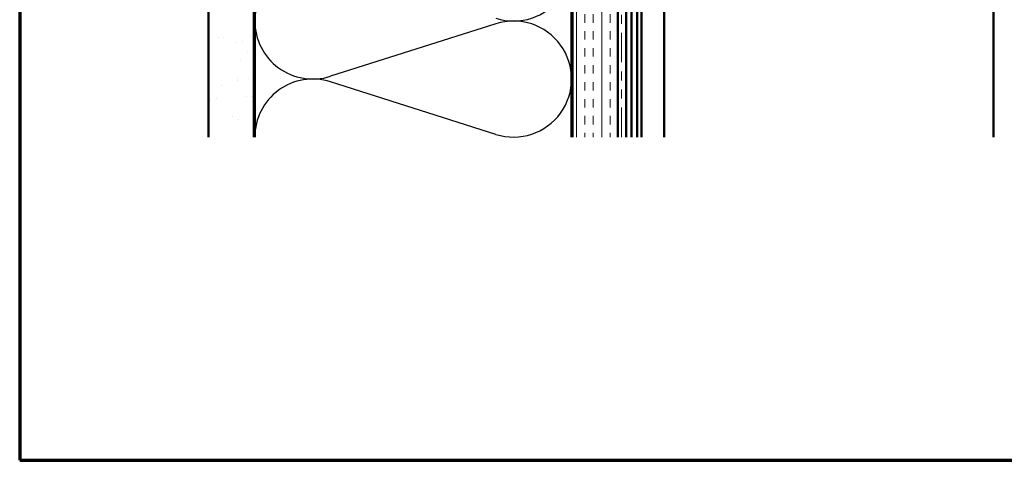
# Model space of a CAD drawing. Units: inches. Extents: x 0.6 to 33.4, y 0.6 to 21.4.
# Drawn here: x 0.6 to 11.5, y 0.6 to 5.5 of the extents above; entities that cross this region are included whole.
import ezdxf

# ---------------------------------------------------------------- set-up
doc = ezdxf.new("R2010")
doc.units = ezdxf.units.IN
doc.header["$LTSCALE"] = 2
doc.header["$MEASUREMENT"] = 0
doc.linetypes.add('DOUBLE_DASH_CHAIN', pattern=[1.2403, 0.6614, -0.0827, 0.1654, -0.0827, 0.1654, -0.0827])
for name, color, linetype, lineweight in [('Border (ANSI)', 7, 'Continuous', 70), ('Hatch (ANSI)', 7, 'Continuous', 18), ('Sketch Geometry (ANSI)', 7, 'Continuous', 25), ('Visible (ANSI)', 7, 'Continuous', 50)]:
    doc.layers.add(name, color=color, linetype=linetype, lineweight=lineweight)

# ---------------------------------------------------------------- blocks, each defined once
blk = doc.blocks.new('Borders ATAS A Border')
at = {"layer": 'Border (ANSI)'}
for p, q in [((0.3, 10.7), (0.3, 0.3)), ((0.3, 0.3), (16.7, 0.3))]:
    blk.add_line(p, q, dxfattribs=at)

msp = doc.modelspace()

# ---------------------------------------------------------------- hatches: boundary and pattern name
at = {"layer": 'Hatch (ANSI)', "true_color": 0x804000}
h = msp.add_hatch(dxfattribs=at)
h.set_pattern_fill('AR-SAND', color=36, scale=0.25, angle=45, style=0)
h.paths.add_polyline_path([(2.68717, 4.17353), (2.68717, 13.37846), (3.18717, 13.37846), (3.18717, 4.17353)])
h = msp.add_hatch(dxfattribs=at)
h.set_pattern_fill('INSUL', color=36, scale=0.75, angle=90, style=0)
h.paths.add_polyline_path([(6.70717, 4.17353), (6.70717, 13.37846), (7.20717, 13.37846), (7.20717, 4.17353)])

# ---------------------------------------------------------------- linework, layer by layer
at = {"layer": 'Sketch Geometry (ANSI)', "color": 150, "true_color": 0x0080ff}
for p, q in [((5.86179, 5.42593), (4.03255, 4.84487)), ((5.86179, 4.20362), (4.03255, 4.78468))]:
    msp.add_line(p, q, dxfattribs=at)
for centre, start, end in [((6.05593, 6.09726), 252.377575, 107.622425), ((3.83841, 5.45602), 72.377575, 180), ((3.83841, 5.45602), 180, 287.622425), ((6.05593, 4.81477), 252.377575, 107.622425), ((3.83841, 4.17353), 72.377575, 180)]:
    msp.add_arc(centre, 0.64124, start, end, dxfattribs=at)
at = {"layer": 'Visible (ANSI)', "color": 36, "true_color": 0x804000}
for p, q in [((2.68717, 4.17353), (2.68717, 13.37846)), ((3.18717, 4.17353), (3.18717, 13.37846)), ((6.70717, 4.17353), (6.70717, 13.37846)), ((7.20717, 4.17353), (7.20717, 13.37846)), ((3.19717, 4.17353), (3.19717, 11.86846)), ((6.69717, 11.86846), (6.69717, 4.17353))]:
    msp.add_line(p, q, dxfattribs=at)
at = {"layer": 'Visible (ANSI)', "color": 30, "linetype": 'DOUBLE_DASH_CHAIN', "lineweight": 18, "ltscale": 0.246793, "true_color": 0xff8000}
for p, q in [((7.21717, 13.35646), (7.21717, 4.17353)), ((7.24917, 4.17353), (7.24917, 13.35646))]:
    msp.add_line(p, q, dxfattribs=at)
at = {"layer": 'Visible (ANSI)', "color": 5, "true_color": 0x0000ff}
for p, q in [((7.42117, 4.17353), (7.42117, 12.36757)), ((7.47117, 12.36757), (7.47117, 4.17353)), ((7.72117, 4.17353), (7.72117, 12.36757)), ((11.35867, 4.17353), (11.35867, 11.08031)), ((7.30117, 6.03377), (7.30117, 4.17353)), ((7.36117, 6.05122), (7.36117, 4.17353))]:
    msp.add_line(p, q, dxfattribs=at)

# ---------------------------------------------------------------- block references
at = {"xscale": 2, "yscale": 2, "zscale": 2}
msp.add_blockref('Borders ATAS A Border', (0, 0), dxfattribs=at)

doc.saveas('drawing.dxf')
